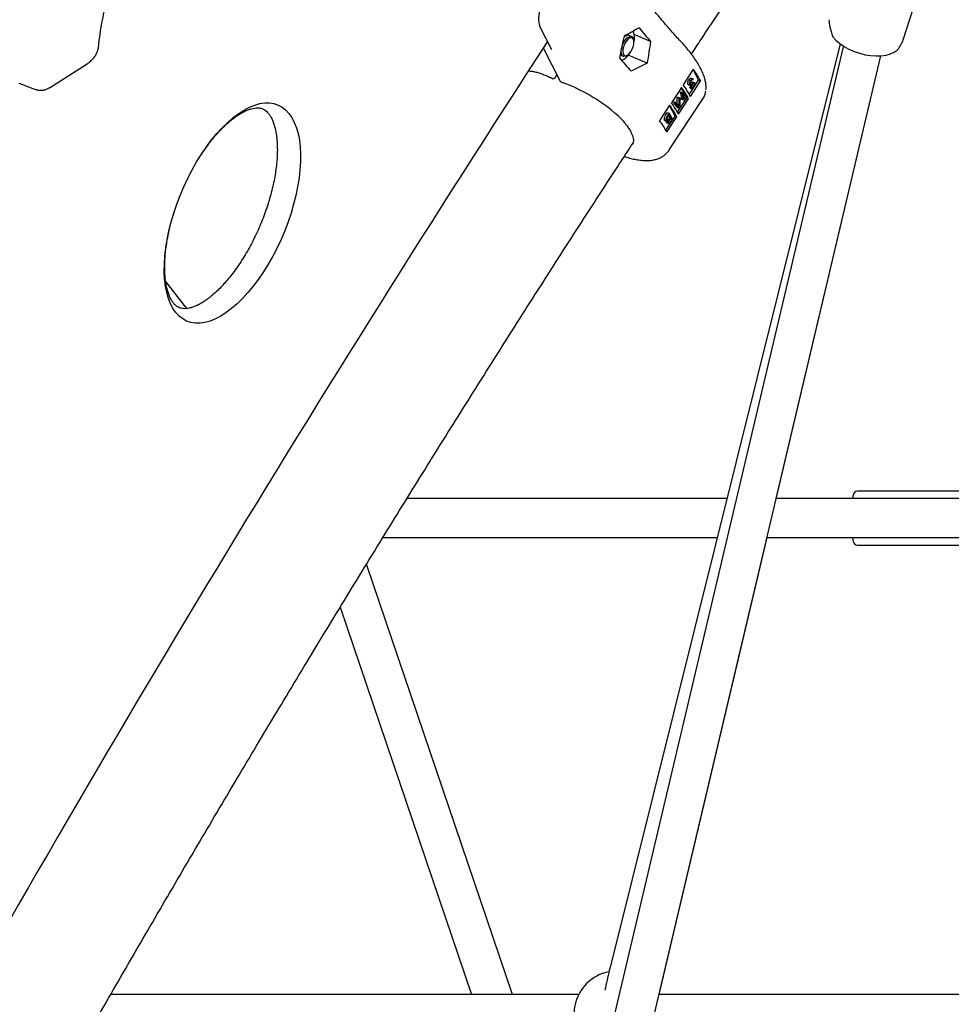
# Paper-space layout 'Planvorlage II' of a CAD drawing. Units: millimetres. Extents: x 20 to 427, y 4 to 287.
# Drawn here: x 187 to 195, y 232 to 242 of the extents above; entities that cross this region are included whole.
import ezdxf

# ---------------------------------------------------------------- set-up
doc = ezdxf.new("R2010")
doc.units = ezdxf.units.MM

psp = doc.layouts.new('Planvorlage II')

# ---------------------------------------------------------------- linework, layer by layer
at = {"color": 7, "linetype": 'Continuous', "lineweight": 25}
for p, q in [((194.76985, 241.3672), (194.94785, 241.92111)), ((191.40388, 241.48166), (191.50832, 241.27888)), ((192.25125, 241.39867), (192.22751, 241.40866)), ((192.26277, 241.44603), (192.26819, 241.43752)), ((192.26656, 241.44048), (192.26315, 241.44624)), ((192.27111, 241.36374), (192.26835, 241.37484)), ((192.42757, 241.35258), (192.27521, 241.41665)), ((194.21392, 241.30102), (186.96969, 210.66293)), ((187.30674, 241.30866), (187.30678, 241.30916)), ((191.43285, 241.28589), (191.58873, 240.98324)), ((194.18703, 241.3303), (192.06008, 232.79939)), ((187.32003, 210.58009), (194.56426, 241.21819)), ((191.50832, 241.27888), (191.50831, 241.27891)), ((192.14998, 241.22429), (192.17372, 241.21431)), ((192.20272, 241.21876), (192.21259, 241.22455)), ((192.39599, 241.14907), (192.21807, 241.22389)), ((193.59322, 237.11125), (194.56426, 241.21819)), ((186.8494, 240.92212), (187.20012, 241.14463)), ((191.54186, 241.01564), (191.55877, 241.04141)), ((192.81949, 241.0883), (192.72873, 240.95002)), ((192.80688, 241.01293), (192.82315, 241.00608)), ((192.81949, 241.0883), (192.82212, 241.09246)), ((192.87238, 240.99189), (192.82127, 241.09112)), ((186.56532, 240.9636), (186.72062, 240.90785)), ((191.5998, 240.97356), (191.6099, 240.96983)), ((192.71316, 240.92628), (192.61969, 240.78388)), ((192.76333, 240.82575), (192.71226, 240.92491)), ((192.77281, 240.95554), (192.78909, 240.94869)), ((192.77458, 240.95273), (192.79492, 240.94417)), ((192.78185, 240.99782), (192.79813, 240.99097)), ((192.78633, 240.8608), (192.87238, 240.99189)), ((192.79217, 240.92063), (192.7952, 240.93174)), ((192.79217, 240.92063), (192.80844, 240.91379)), ((192.7952, 240.93174), (192.81148, 240.92489)), ((192.79521, 240.95627), (192.7997, 240.95438)), ((192.79589, 240.84235), (192.88594, 240.97955)), ((192.80844, 240.91379), (192.81148, 240.92489)), ((192.81091, 240.94216), (192.82718, 240.93531)), ((192.81322, 240.97549), (192.81755, 240.97493)), ((192.81322, 240.97549), (192.82949, 240.96864)), ((192.83391, 240.96833), (192.81763, 240.97517)), ((192.82315, 241.00608), (192.81958, 240.99531)), ((192.82696, 240.9585), (192.8322, 240.95629)), ((192.88923, 240.98481), (192.87238, 240.99189)), ((192.88923, 240.98481), (192.88594, 240.97955)), ((192.6752, 240.83261), (192.67642, 240.83448)), ((192.67524, 240.76987), (192.6752, 240.83261)), ((192.6752, 240.83261), (192.69147, 240.82577)), ((192.67642, 240.83448), (192.72025, 240.82529)), ((192.67642, 240.83448), (192.69269, 240.82763)), ((192.69147, 240.82577), (192.69269, 240.82763)), ((192.69269, 240.82763), (192.73652, 240.81845)), ((192.7041, 240.87665), (192.70956, 240.88498)), ((192.72025, 240.82529), (192.7041, 240.87665)), ((192.7041, 240.87665), (192.72038, 240.86981)), ((192.70956, 240.88498), (192.72584, 240.87813)), ((192.72038, 240.86981), (192.72584, 240.87813)), ((192.73652, 240.81845), (192.72038, 240.86981)), ((192.72584, 240.87813), (192.74825, 240.80696)), ((192.60411, 240.76014), (192.51335, 240.62186)), ((192.60087, 240.34545), (192.91269, 240.82052)), ((192.65429, 240.65961), (192.60321, 240.75877)), ((192.64214, 240.78225), (192.64759, 240.79055)), ((192.68056, 240.73546), (192.64214, 240.78225)), ((192.64214, 240.78225), (192.65841, 240.7754)), ((192.64759, 240.79055), (192.66386, 240.7837)), ((192.65841, 240.7754), (192.66386, 240.7837)), ((192.69684, 240.72862), (192.65841, 240.7754)), ((192.66386, 240.7837), (192.69152, 240.75006)), ((192.67729, 240.69465), (192.76333, 240.82575)), ((192.68056, 240.73546), (192.69684, 240.72862)), ((192.68684, 240.67621), (192.78031, 240.81862)), ((192.69152, 240.75006), (192.69147, 240.82577)), ((192.74748, 240.80578), (192.69758, 240.81617)), ((192.69758, 240.81617), (192.69762, 240.72982)), ((192.72025, 240.82529), (192.73652, 240.81845)), ((192.74825, 240.80696), (192.74748, 240.80578)), ((192.78031, 240.81862), (192.76333, 240.82575)), ((192.56689, 240.6676), (192.58324, 240.6925)), ((192.56777, 240.5278), (192.65429, 240.65961)), ((192.58121, 240.51527), (192.67126, 240.65247)), ((192.58316, 240.66075), (192.59951, 240.68566)), ((192.58324, 240.6925), (192.59951, 240.68566)), ((192.58863, 240.65076), (192.59223, 240.65624)), ((192.5972, 240.67134), (192.58948, 240.65957)), ((192.59223, 240.65624), (192.59006, 240.66046)), ((192.59223, 240.65624), (192.6085, 240.6494)), ((192.6085, 240.6494), (192.5972, 240.67134)), ((192.59951, 240.68566), (192.62991, 240.62664)), ((192.60491, 240.64392), (192.6085, 240.6494)), ((192.61162, 240.64335), (192.60798, 240.63779)), ((192.62137, 240.62443), (192.61162, 240.64335)), ((192.67126, 240.65247), (192.65429, 240.65961)), ((192.69762, 240.72982), (192.69684, 240.72862)), ((192.51056, 240.61777), (192.51335, 240.62186)), ((192.55621, 240.62143), (192.57249, 240.61459)), ((192.55837, 240.61801), (192.57871, 240.60946)), ((192.57901, 240.59712), (192.5751, 240.60088)), ((192.5751, 240.60088), (192.59138, 240.59404)), ((192.57691, 240.59785), (192.59725, 240.5893)), ((192.57696, 240.63423), (192.59324, 240.62739)), ((192.60509, 240.63127), (192.62137, 240.62443)), ((192.614, 240.61321), (192.62137, 240.62443)), ((192.62991, 240.62664), (192.61811, 240.60867)), ((192.58121, 240.51527), (192.57767, 240.51012)), ((188.12479, 238.87489), (187.92847, 239.12426)), ((196.08707, 237.18125), (194.34707, 237.18125)), ((191.18459, 237.11125), (190.16537, 237.11125)), ((193.13513, 237.11125), (191.18459, 237.11125)), ((196.84091, 237.11125), (193.5932, 237.11125)), ((194.30707, 237.11125), (194.30707, 237.14125)), ((189.94276, 236.75125), (191.18459, 236.75125)), ((191.18459, 236.75125), (193.04537, 236.75125)), ((192.50561, 232.51125), (193.50811, 236.75125)), ((193.50808, 236.75125), (196.92602, 236.75125)), ((194.30707, 236.74491), (194.30707, 236.75125)), ((194.30707, 236.72125), (194.30707, 236.74491)), ((194.34707, 236.68125), (196.08707, 236.68125)), ((191.14686, 232.51125), (189.79252, 236.50482)), ((189.54804, 236.10478), (190.76672, 232.51125)), ((191.66332, 232.51125), (187.41836, 232.51125)), ((191.75985, 232.51125), (191.66332, 232.51125)), ((192.66332, 232.51125), (192.50555, 232.51125)), ((197.77081, 232.51125), (192.66332, 232.51125))]:
    psp.add_line(p, q, dxfattribs=at)
at = {"color": 7, "linetype": 'Continuous', "lineweight": 25, "flags": 128}
for points in [[(192.20272, 241.21876), (192.19236, 241.21407), (192.17839, 241.21292), (192.16696, 241.21872), (192.1589, 241.23102), (192.15481, 241.24892), (192.15501, 241.27109), (192.15946, 241.29589), (192.16785, 241.32147), (192.17955, 241.34594), (192.19369, 241.36749), (192.20922, 241.38451), (192.225, 241.39574), (192.23985, 241.40036), (192.25267, 241.39801), (192.26251, 241.38888), (192.26835, 241.37484)], [(192.24458, 241.25758), (192.25668, 241.27929), (192.26592, 241.3029), (192.27154, 241.3265), (192.27309, 241.34818), (192.27044, 241.36619), (192.26382, 241.37905), (192.25374, 241.38574), (192.24104, 241.38571), (192.22674, 241.37896), (192.212, 241.36604), (192.19801, 241.34799), (192.18591, 241.32629), (192.17667, 241.30267), (192.17105, 241.27907), (192.1695, 241.25739), (192.17215, 241.23939), (192.17878, 241.22652), (192.18885, 241.21983), (192.20155, 241.21986), (192.21585, 241.22661), (192.23059, 241.23953), (192.24458, 241.25758)], [(194.11788, 241.39607), (194.14726, 241.36402), (194.18256, 241.33369), (194.22298, 241.30576), (194.26766, 241.28082), (194.31561, 241.25943), (194.36577, 241.24206), (194.41707, 241.22908), (194.46836, 241.22077), (194.51853, 241.21734), (194.56647, 241.21883), (194.61115, 241.22523), (194.65158, 241.2364), (194.68687, 241.25208), (194.71625, 241.27194)], [(192.14998, 241.22429), (192.14579, 241.22661), (192.14415, 241.22788)], [(191.51625, 241.0087), (191.51486, 241.00964), (191.51337, 241.01145)], [(188.00356, 239.76007), (188.03127, 239.84234), (188.06233, 239.92407), (188.09653, 240.00474), (188.13366, 240.08382), (188.17347, 240.1608), (188.21571, 240.23519), (188.2601, 240.30649), (188.30636, 240.37425), (188.35418, 240.43802), (188.40326, 240.4974), (188.45327, 240.552), (188.50389, 240.60146), (188.5548, 240.64546), (188.60566, 240.68372), (188.65614, 240.716), (188.70592, 240.74207), (188.75467, 240.76177), (188.80208, 240.77498), (188.84784, 240.7816), (188.89165, 240.7816), (188.93323, 240.77498), (188.9723, 240.76177), (189.00863, 240.74207), (189.04196, 240.716), (189.07209, 240.68372), (189.09882, 240.64546), (189.12197, 240.60146), (189.14139, 240.552), (189.15697, 240.4974), (189.16859, 240.43802), (189.17619, 240.37425), (189.1797, 240.30649), (189.17912, 240.23519), (189.17445, 240.1608), (189.1657, 240.08382), (189.15295, 240.00474), (189.13628, 239.92407), (189.11578, 239.84234), (189.0916, 239.76007), (189.06389, 239.67781), (189.03284, 239.59607), (188.99863, 239.5154), (188.9615, 239.43632), (188.92169, 239.35934), (188.87945, 239.28496), (188.83506, 239.21365), (188.7888, 239.1459), (188.74098, 239.08212), (188.69191, 239.02274), (188.6419, 238.96815), (188.59127, 238.91869), (188.54037, 238.87468), (188.48951, 238.83642), (188.43903, 238.80415), (188.38925, 238.77808), (188.34049, 238.75837), (188.29309, 238.74517), (188.24733, 238.73854), (188.20352, 238.73854), (188.16194, 238.74517), (188.12286, 238.75837), (188.08654, 238.77808), (188.0532, 238.80415), (188.02307, 238.83642), (187.99635, 238.87468), (187.9732, 238.91869), (187.95377, 238.96815), (187.9382, 239.02274), (187.92657, 239.08212), (187.91898, 239.1459), (187.91546, 239.21365), (187.91604, 239.28496), (187.92072, 239.35934), (187.92946, 239.43632), (187.94221, 239.5154), (187.95889, 239.59607), (187.97938, 239.67781), (188.00356, 239.76007)]]:
    psp.add_lwpolyline(points, dxfattribs=at)
at = {"color": 7, "linetype": 'Continuous', "lineweight": 25}
for centre, radius, start, end in [((195.26081, 243.88476), 3.79989, 219.301197, 221.788437), ((192.21867, 241.36169), 0.04779, 79.338343, 147.149068), ((192.12844, 241.3845), 0.14947, 345.445195, 20.775829), ((335.18077, 147.71485), 171.52295, 146.913172, 150.7741956), ((195.07907, 243.60786), 3.79989, 219.301197, 221.788437), ((192.09564, 241.31408), 0.15253, 294.786651, 328.714501), ((191.52513, 241.02662), 0.02, 243.617813, 326.721518), ((191.60651, 240.9924), 0.02, 207.251235, 250.385979), ((192.13902, 240.49342), 0.71903, 26.889262, 37.013813), ((192.15459, 240.51715), 0.71903, 26.889262, 37.013813), ((192.02997, 240.32728), 0.71903, 26.889262, 37.013813), ((192.04555, 240.35101), 0.71903, 26.889262, 37.013813), ((194.34707, 237.14125), 0.04, 90, 180), ((194.34707, 236.72125), 0.04, 180, 270), ((192.11707, 232.33125), 0.4, 101.007907, 237.33935)]:
    psp.add_arc(centre, radius, start, end, dxfattribs=at)
for centre, major_axis, ratio, start_param, end_param in [((193.54058, 239.98029), (3.65166, 1.76565), 0.466198, 1.6811308, 1.7207176), ((194.33982, 241.20243), (-0.23722, 0.40705), 0.2482929, 0.4027642, 0.9368699), ((194.66935, 241.7001), (1.60078, 4.98926), 0.4435695, 1.7717737, 1.8113604), ((195.03284, 242.25391), (1.60078, 4.98926), 0.4435695, 1.8919825, 1.9331928), ((194.33982, 241.20243), (0.42685, 0.24875), 0.38298, 5.5294889, 5.8804211), ((193.17709, 239.42649), (3.65166, 1.76565), 0.466198, 1.5592985, 1.6005087), ((191.71729, 240.67386), (0.55065, -0.29955), 0.3621342, 0.8028461, 1.9606059), ((191.72622, 240.69022), (0.53395, -0.28852), 0.363338, 6.2372448, 6.2520861)]:
    psp.add_ellipse(centre, major_axis=major_axis, ratio=ratio, start_param=start_param, end_param=end_param, dxfattribs=at)
for points, knots in [([(192.80574, 241.23396), (192.83572, 241.27941), (192.9949, 241.5207), (193.28487, 241.95465), (193.67567, 242.53561), (194.06818, 243.11292), (194.37594, 243.56147), (194.55292, 243.81747), (194.5982, 243.88297)], [0, 0, 0, 0, 0.0507112, 0.2692546, 0.487794, 0.7063295, 0.9248608, 1, 1, 1, 1]), ([(187.30682, 241.30918), (187.30873, 241.3281), (187.31432, 241.38337), (187.32706, 241.47301), (187.34656, 241.5769), (187.3706, 241.67762), (187.39904, 241.77498), (187.43183, 241.86876), (187.46888, 241.95877), (187.51009, 242.04484), (187.55544, 242.12671), (187.59579, 242.19055), (187.62136, 242.22656), (187.62948, 242.23799)], [0, 0, 0, 0, 0.0519007, 0.1516385, 0.2513906, 0.3511962, 0.4510837, 0.5510865, 0.6512428, 0.7515953, 0.85219, 0.9530743, 1, 1, 1, 1]), ([(178.62202, 234.68914), (178.68534, 234.76186), (178.84368, 234.94366), (179.09788, 235.22961), (179.38444, 235.54755), (179.67165, 235.86087), (179.95944, 236.16974), (180.24776, 236.47404), (180.53657, 236.77376), (180.82582, 237.06883), (181.11545, 237.35921), (181.40543, 237.64487), (181.6957, 237.92575), (181.98622, 238.20181), (182.27693, 238.47301), (182.5678, 238.73931), (182.85876, 239.00067), (183.14978, 239.25706), (183.4408, 239.50842), (183.73178, 239.75473), (184.02267, 239.99594), (184.31341, 240.23203), (184.60397, 240.46296), (184.89429, 240.68869), (185.18432, 240.90919), (185.47402, 241.12444), (185.76333, 241.33439), (186.05222, 241.53905), (186.34062, 241.73824), (186.62182, 241.92797), (186.80657, 242.04853), (186.89558, 242.10661)], [0, 0, 0, 0, 0.02334237, 0.05836078, 0.09337574, 0.12838716, 0.16339499, 0.19839916, 0.23339962, 0.26839632, 0.30338919, 0.3383782, 0.37336331, 0.40834448, 0.4433217, 0.47829495, 0.51326422, 0.54822951, 0.58319086, 0.61814828, 0.65310183, 0.68805157, 0.72299758, 0.75793997, 0.79287885, 0.82781438, 0.86274674, 0.89767613, 0.93260279, 0.967527, 1, 1, 1, 1]), ([(192.70472, 241.3543), (192.69141, 241.36883), (192.65292, 241.41083), (192.592, 241.47954), (192.52339, 241.55983), (192.45886, 241.63857), (192.39852, 241.71555), (192.34253, 241.79054), (192.29102, 241.86329), (192.24408, 241.9336), (192.2019, 242.00115), (192.16723, 242.06073), (192.14813, 242.09677), (192.13993, 242.11225)], [0, 0, 0, 0, 0.0519514, 0.1502395, 0.2483712, 0.3463033, 0.4440075, 0.5414504, 0.638593, 0.7353897, 0.8317878, 0.9277274, 1, 1, 1, 1]), ([(191.46216, 241.78804), (191.45865, 241.78252), (191.44847, 241.76653), (191.43317, 241.7379), (191.41747, 241.70224), (191.40476, 241.66565), (191.39534, 241.62909), (191.38949, 241.59344), (191.3874, 241.55952), (191.38937, 241.52815), (191.39477, 241.50195), (191.40112, 241.4878), (191.40388, 241.48166)], [0, 0, 0, 0, 0.0563428, 0.1632729, 0.2700589, 0.3767775, 0.4835839, 0.590649, 0.6982204, 0.8065891, 0.9159899, 1, 1, 1, 1]), ([(187.19781, 241.14397), (187.20291, 241.14698), (187.21874, 241.15629), (187.24172, 241.17628), (187.26578, 241.203), (187.28462, 241.23249), (187.29812, 241.26386), (187.30459, 241.28965), (187.30632, 241.30466), (187.30677, 241.30862)], [0, 0, 0, 0, 0.0862329, 0.2672107, 0.441893, 0.611638, 0.7779343, 0.9415073, 1, 1, 1, 1]), ([(192.94079, 240.90192), (192.94132, 240.9115), (192.94256, 240.93362), (192.93901, 240.96828), (192.93052, 241.0073), (192.91616, 241.04952), (192.89548, 241.09522), (192.86866, 241.14335), (192.83668, 241.19253), (192.80061, 241.24183), (192.76087, 241.29117), (192.72813, 241.32876), (192.70884, 241.34982), (192.70472, 241.3543)], [0, 0, 0, 0, 0.0609744, 0.1407173, 0.2277892, 0.3255697, 0.4334106, 0.5457383, 0.6559764, 0.7633815, 0.8685051, 0.9719766, 1, 1, 1, 1]), ([(194.21663, 241.31232), (194.21646, 241.31166), (194.21554, 241.30792), (194.21465, 241.30414), (194.21392, 241.30102)], [0, 0, 0, 0, 0.1763219, 1, 1, 1, 1]), ([(191.29525, 241.07784), (191.2982, 241.07798), (191.3084, 241.07849), (191.33101, 241.0757), (191.3624, 241.06925), (191.39812, 241.05876), (191.43743, 241.04442), (191.47701, 241.02769), (191.50414, 241.01456), (191.51625, 241.0087)], [0, 0, 0, 0, 0.0643644, 0.222664, 0.3819523, 0.5428127, 0.7050472, 0.8683298, 1, 1, 1, 1]), ([(192.78185, 240.99782), (192.7842, 241.00101), (192.7889, 241.00738), (192.79808, 241.01343), (192.80354, 241.01312), (192.80688, 241.01293)], [0, 0, 0, 0, 0.2798747, 0.5596912, 1, 1, 1, 1]), ([(192.82212, 241.09246), (192.83537, 241.07382), (192.86204, 241.03633), (192.88013, 241.00205), (192.88923, 240.98481)], [0, 0, 0, 0, 0.4970514, 1, 1, 1, 1]), ([(186.72033, 240.90859), (186.7233, 240.90734), (186.73497, 240.90242), (186.7574, 240.89902), (186.78681, 240.89894), (186.81548, 240.90541), (186.83711, 240.91399), (186.84753, 240.9214), (186.85027, 240.92334)], [0, 0, 0, 0, 0.0717199, 0.282065, 0.4935542, 0.7167978, 0.9254454, 1, 1, 1, 1]), ([(192.77281, 240.95554), (192.77191, 240.95847), (192.7701, 240.96433), (192.77226, 240.97683), (192.77625, 240.98846), (192.77999, 240.9947), (192.78185, 240.99782)], [0, 0, 0, 0, 0.2791825, 0.5590727, 0.7794364, 1, 1, 1, 1]), ([(192.77661, 240.95188), (192.7766, 240.95188), (192.77488, 240.95205), (192.77384, 240.9538), (192.77281, 240.95554)], [0, 0, 0, 0, 0.00633999, 1, 1, 1, 1]), ([(192.78909, 240.94869), (192.78818, 240.95162), (192.78637, 240.95749), (192.78854, 240.96999), (192.79253, 240.98162), (192.79626, 240.98785), (192.79813, 240.99097)], [0, 0, 0, 0, 0.2791825, 0.5590727, 0.7794364, 1, 1, 1, 1]), ([(192.81314, 240.95134), (192.80794, 240.94831), (192.80069, 240.94408), (192.79254, 240.94434), (192.79024, 240.94724), (192.78909, 240.94869)], [0, 0, 0, 0, 0.5601154, 0.7802838, 1, 1, 1, 1]), ([(192.80124, 240.98492), (192.7997, 240.98229), (192.79662, 240.97702), (192.79388, 240.96859), (192.79311, 240.96135), (192.79407, 240.95836), (192.79455, 240.95687)], [0, 0, 0, 0, 0.28025531, 0.56010905, 0.78008021, 1, 1, 1, 1]), ([(192.79455, 240.95687), (192.79531, 240.95593), (192.79666, 240.95423), (192.79877, 240.95434), (192.7997, 240.95438)], [0, 0, 0, 0, 0.5589902, 1, 1, 1, 1]), ([(192.7952, 240.93174), (192.79802, 240.9322), (192.80193, 240.93284), (192.80754, 240.93746), (192.80979, 240.94059), (192.81091, 240.94216)], [0, 0, 0, 0, 0.559835, 0.7798475, 1, 1, 1, 1]), ([(192.79813, 240.99097), (192.80048, 240.99416), (192.80517, 241.00054), (192.81435, 241.00659), (192.81981, 241.00627), (192.82315, 241.00608)], [0, 0, 0, 0, 0.2798747, 0.5596912, 1, 1, 1, 1]), ([(192.79918, 240.96842), (192.80185, 240.97007), (192.80661, 240.97301), (192.8112, 240.97473), (192.81322, 240.97549)], [0, 0, 0, 0, 0.560415, 1, 1, 1, 1]), ([(192.7997, 240.95438), (192.80257, 240.95528), (192.80769, 240.95687), (192.81308, 240.96014), (192.81545, 240.96158)], [0, 0, 0, 0, 0.55950017, 1, 1, 1, 1]), ([(192.81958, 240.99531), (192.8164, 240.99526), (192.81196, 240.99521), (192.8053, 240.99039), (192.80259, 240.98674), (192.80124, 240.98492)], [0, 0, 0, 0, 0.5593206, 0.7797817, 1, 1, 1, 1]), ([(192.8297, 240.92834), (192.82774, 240.92568), (192.82384, 240.92037), (192.81622, 240.91496), (192.8114, 240.91423), (192.80844, 240.91379)], [0, 0, 0, 0, 0.2797624, 0.5595004, 1, 1, 1, 1]), ([(192.81091, 240.94216), (192.81213, 240.94412), (192.81422, 240.94749), (192.81529, 240.95133), (192.81574, 240.95293)], [0, 0, 0, 0, 0.5825451, 1, 1, 1, 1]), ([(192.81148, 240.92489), (192.81429, 240.92535), (192.81821, 240.926), (192.82381, 240.93062), (192.82606, 240.93375), (192.82718, 240.93531)], [0, 0, 0, 0, 0.559835, 0.7798475, 1, 1, 1, 1]), ([(192.82429, 240.95785), (192.82221, 240.95671), (192.81851, 240.95467), (192.81478, 240.95236), (192.81314, 240.95134)], [0, 0, 0, 0, 0.5599058, 1, 1, 1, 1]), ([(192.81545, 240.96158), (192.81812, 240.96323), (192.82289, 240.96617), (192.82747, 240.96789), (192.82949, 240.96864)], [0, 0, 0, 0, 0.560415, 1, 1, 1, 1]), ([(192.8322, 240.95629), (192.8317, 240.957), (192.83071, 240.95842), (192.82801, 240.95917), (192.8257, 240.95835), (192.82429, 240.95785)], [0, 0, 0, 0, 0.2798353, 0.5598026, 1, 1, 1, 1]), ([(192.82718, 240.93531), (192.82836, 240.93728), (192.83072, 240.9412), (192.83272, 240.94753), (192.83336, 240.95301), (192.83259, 240.9552), (192.8322, 240.95629)], [0, 0, 0, 0, 0.2802743, 0.5599314, 0.7799201, 1, 1, 1, 1]), ([(192.82949, 240.96864), (192.83134, 240.96874), (192.83466, 240.9689), (192.83663, 240.96606), (192.8375, 240.96481)], [0, 0, 0, 0, 0.55984046, 1, 1, 1, 1]), ([(192.8375, 240.96481), (192.83831, 240.96231), (192.83994, 240.95732), (192.83817, 240.94648), (192.83452, 240.93645), (192.8313, 240.93104), (192.8297, 240.92834)], [0, 0, 0, 0, 0.2794969, 0.558769, 0.779387, 1, 1, 1, 1]), ([(192.9123, 240.82129), (192.91608, 240.82701), (192.92571, 240.8416), (192.93486, 240.86583), (192.93763, 240.88368), (192.93884, 240.89153)], [0, 0, 0, 0, 0.2658905, 0.6772618, 1, 1, 1, 1]), ([(188.26345, 240.30845), (188.27007, 240.31863), (188.29033, 240.34979), (188.3256, 240.39826), (188.36873, 240.4535), (188.41235, 240.50423), (188.45598, 240.55034), (188.49923, 240.5915), (188.54169, 240.62754), (188.5829, 240.6583), (188.62242, 240.68372), (188.6598, 240.70386), (188.69461, 240.71886), (188.72648, 240.72898), (188.75516, 240.73464), (188.78067, 240.73632), (188.80345, 240.73446), (188.82464, 240.72903), (188.84398, 240.71982), (188.86249, 240.70617), (188.87949, 240.68881), (188.89599, 240.66658), (188.91185, 240.63871), (188.92657, 240.60467), (188.93928, 240.56557), (188.94973, 240.52149), (188.95763, 240.47259), (188.96275, 240.41915), (188.96486, 240.36148), (188.96382, 240.29995), (188.9595, 240.235), (188.95183, 240.16707), (188.94077, 240.09665), (188.92636, 240.02424), (188.9086, 239.95034), (188.89202, 239.8909), (188.88126, 239.85627), (188.87828, 239.84666)], [0, 0, 0, 0, 0.0143243, 0.04387, 0.0733063, 0.1026119, 0.1317657, 0.1607471, 0.1895396, 0.2181344, 0.2465386, 0.2747869, 0.3029615, 0.3311752, 0.3596571, 0.3888375, 0.4194761, 0.4529363, 0.491416, 0.5242688, 0.5540201, 0.5821313, 0.6119725, 0.6408445, 0.6693101, 0.6976853, 0.7260942, 0.7546292, 0.783334, 0.8122201, 0.8412821, 0.870505, 0.8998698, 0.9293558, 0.9589426, 0.9886104, 1, 1, 1, 1]), ([(192.55621, 240.62143), (192.55521, 240.62463), (192.5532, 240.63102), (192.55574, 240.64491), (192.56069, 240.65751), (192.56482, 240.66423), (192.56689, 240.6676)], [0, 0, 0, 0, 0.2791527, 0.5586192, 0.7790423, 1, 1, 1, 1]), ([(192.57249, 240.61459), (192.57149, 240.61778), (192.56948, 240.62417), (192.57201, 240.63807), (192.57696, 240.65067), (192.58109, 240.65739), (192.58316, 240.66075)], [0, 0, 0, 0, 0.2791527, 0.5586192, 0.7790423, 1, 1, 1, 1]), ([(192.58948, 240.65957), (192.58553, 240.65355), (192.57962, 240.64452), (192.57671, 240.63203), (192.57672, 240.62604), (192.57752, 240.62392), (192.57791, 240.62286)], [0, 0, 0, 0, 0.4993698, 0.7487717, 0.8744052, 1, 1, 1, 1]), ([(192.59324, 240.62739), (192.59547, 240.63034), (192.59946, 240.63561), (192.60324, 240.64138), (192.60491, 240.64392)], [0, 0, 0, 0, 0.5597344, 1, 1, 1, 1]), ([(192.17165, 240.61214), (192.17988, 240.60293), (192.19829, 240.5823), (192.22112, 240.55156), (192.24086, 240.52026), (192.25516, 240.49113), (192.26416, 240.46457), (192.26807, 240.44094), (192.26696, 240.42052), (192.26279, 240.40502), (192.25687, 240.39708), (192.25456, 240.39399)], [0, 0, 0, 0, 0.0955409, 0.2138459, 0.3316061, 0.4487836, 0.5655104, 0.682229, 0.8000879, 0.9219966, 1, 1, 1, 1]), ([(192.57767, 240.51012), (192.56869, 240.52716), (192.55062, 240.56143), (192.52397, 240.59892), (192.51056, 240.61777)], [0, 0, 0, 0, 0.49705356, 1, 1, 1, 1]), ([(192.56052, 240.61743), (192.56002, 240.61756), (192.55816, 240.61801), (192.55704, 240.61999), (192.55621, 240.62143)], [0, 0, 0, 0, 0.26786205, 1, 1, 1, 1]), ([(192.5919, 240.61724), (192.58971, 240.61519), (192.58536, 240.61111), (192.57951, 240.60924), (192.57512, 240.61061), (192.57337, 240.61326), (192.57249, 240.61459)], [0, 0, 0, 0, 0.2803796, 0.5596164, 0.7797413, 1, 1, 1, 1]), ([(192.5751, 240.60088), (192.57446, 240.60241), (192.57321, 240.60536), (192.57321, 240.60969), (192.57321, 240.61177)], [0, 0, 0, 0, 0.5188564, 1, 1, 1, 1]), ([(192.57791, 240.62286), (192.57884, 240.62169), (192.5807, 240.61935), (192.58636, 240.62046), (192.59063, 240.62476), (192.59324, 240.62739)], [0, 0, 0, 0, 0.2799877, 0.5604317, 1, 1, 1, 1]), ([(192.59138, 240.59404), (192.59076, 240.59559), (192.58953, 240.59868), (192.58907, 240.60644), (192.59083, 240.61315), (192.5919, 240.61724)], [0, 0, 0, 0, 0.2808766, 0.5614741, 1, 1, 1, 1]), ([(192.61811, 240.60867), (192.6155, 240.60478), (192.61029, 240.59704), (192.60192, 240.58966), (192.59511, 240.58913), (192.59262, 240.5924), (192.59138, 240.59404)], [0, 0, 0, 0, 0.2813174, 0.559922, 0.7799345, 1, 1, 1, 1]), ([(192.60798, 240.63779), (192.60418, 240.632), (192.59943, 240.62475), (192.5963, 240.61463), (192.59552, 240.60979), (192.59558, 240.60545), (192.59636, 240.60342), (192.59675, 240.60241)], [0, 0, 0, 0, 0.4986432, 0.6240715, 0.749445, 0.8747453, 1, 1, 1, 1]), ([(192.59675, 240.60241), (192.59767, 240.60122), (192.59905, 240.59943), (192.60213, 240.60008), (192.60704, 240.60308), (192.61091, 240.60871), (192.614, 240.61321)], [0, 0, 0, 0, 0.2492999, 0.3749383, 0.500652, 1, 1, 1, 1]), ([(186.37493, 230.67502), (186.43147, 230.77609), (186.60667, 231.08929), (186.90276, 231.61195), (187.26307, 232.24306), (187.6255, 232.87143), (187.98989, 233.49719), (188.35625, 234.12024), (188.72453, 234.74056), (189.09472, 235.3581), (189.46679, 235.97281), (189.84071, 236.58466), (190.21646, 237.19358), (190.594, 237.79955), (190.97331, 238.4025), (191.35434, 239.00246), (191.7372, 239.59913), (192.03974, 240.06721), (192.21522, 240.33529), (192.26194, 240.40666)], [0, 0, 0, 0, 0.0300828, 0.0932227, 0.156362, 0.2195006, 0.2826384, 0.3457755, 0.4089117, 0.4720472, 0.5351818, 0.5983156, 0.6614485, 0.7245804, 0.7877114, 0.8508415, 0.9139705, 0.9770985, 1, 1, 1, 1]), ([(192.18298, 240.2859), (192.18657, 240.28463), (192.20736, 240.27725), (192.24475, 240.26705), (192.29503, 240.25575), (192.34487, 240.24876), (192.39238, 240.24654), (192.43609, 240.24949), (192.47481, 240.25708), (192.50931, 240.26901), (192.54015, 240.28506), (192.56707, 240.30544), (192.58751, 240.32562), (192.59666, 240.3403), (192.5999, 240.34551)], [0, 0, 0, 0, 0.0216147, 0.1253282, 0.2312192, 0.3402444, 0.4534785, 0.5560293, 0.6487987, 0.733095, 0.811692, 0.8867557, 0.9598484, 1, 1, 1, 1]), ([(188.87828, 239.84666), (188.87405, 239.83352), (188.86174, 239.79525), (188.83907, 239.73189), (188.80945, 239.65713), (188.77716, 239.5834), (188.74245, 239.5112), (188.70556, 239.44101), (188.66676, 239.37331), (188.62633, 239.30854), (188.58458, 239.24713), (188.54184, 239.18949), (188.49845, 239.13598), (188.45478, 239.08694), (188.41124, 239.04267), (188.36824, 239.00341), (188.3262, 238.96936), (188.28558, 238.9406), (188.24681, 238.91718), (188.21035, 238.899), (188.1766, 238.88588), (188.14591, 238.8775), (188.11845, 238.87339), (188.09405, 238.87309), (188.07205, 238.87625), (188.05103, 238.88324), (188.03159, 238.89446), (188.01294, 238.91063), (187.99586, 238.93058), (187.97931, 238.95609), (187.9637, 238.98781), (187.95001, 239.02454), (187.93847, 239.06629), (187.92934, 239.11295), (187.92288, 239.1643), (187.91934, 239.22002), (187.91888, 239.27979), (187.92165, 239.34319), (187.92772, 239.40977), (187.93725, 239.4791), (187.94943, 239.54813), (187.96006, 239.59453), (187.9651, 239.61653)], [0, 0, 0, 0, 0.0133073, 0.0387529, 0.0642203, 0.0896984, 0.1151716, 0.1406234, 0.1660395, 0.1914052, 0.2167049, 0.2419218, 0.2670385, 0.2920367, 0.3168983, 0.3416068, 0.3661498, 0.3905242, 0.4147433, 0.4388498, 0.4629306, 0.4870976, 0.5116087, 0.536919, 0.5638368, 0.5938048, 0.6286142, 0.6551991, 0.6798545, 0.7060839, 0.7310843, 0.7555291, 0.779792, 0.8040452, 0.828374, 0.8528347, 0.8774482, 0.9022155, 0.927127, 0.9521677, 0.9773203, 1, 1, 1, 1]), ([(187.98698, 239.70099), (187.99391, 239.72515), (188.00341, 239.75829), (188.01491, 239.79145), (188.01802, 239.80044)], [0, 0, 0, 0, 0.72922301, 1, 1, 1, 1]), ([(192.06008, 232.79939), (192.05647, 232.78478), (192.04592, 232.74203), (192.02864, 232.66761), (192.01346, 232.59968), (192.00528, 232.56011), (192.00375, 232.55266)], [0, 0, 0, 0, 0.1890114, 0.5531031, 0.9159414, 1, 1, 1, 1])]:
    psp.add_open_spline(points, degree=3, knots=knots, dxfattribs=at)

doc.saveas('drawing.dxf')
